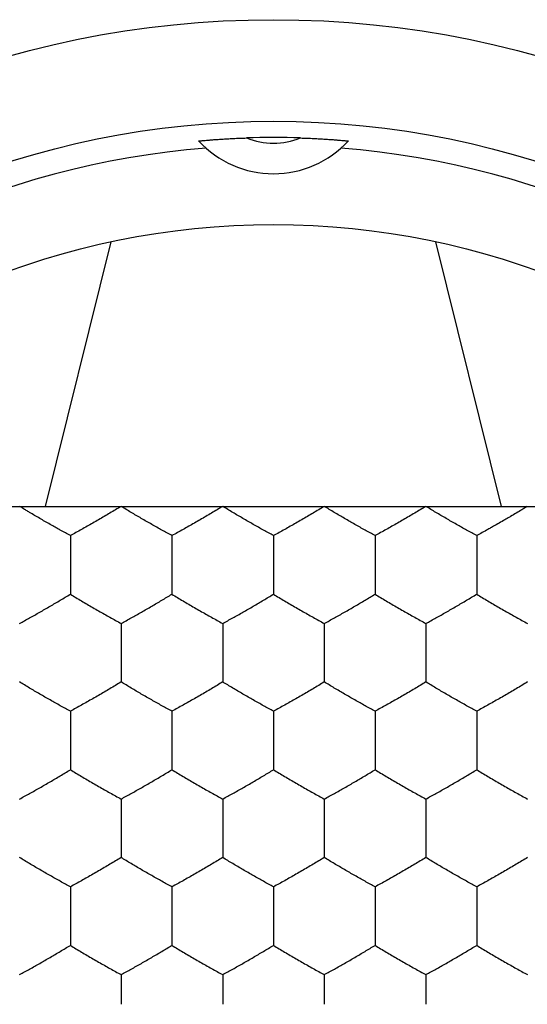
# Model space of a CAD drawing. Extents: x -13.7 to 8.6, y -24.3 to 24.7.
# Drawn here: x -3.8 to -1.3, y 0.2 to 5.1 of the extents above; entities that cross this region are included whole.
import ezdxf

# ---------------------------------------------------------------- set-up
doc = ezdxf.new("R2010")
doc.units = 0
doc.header["$LTSCALE"] = 16.335
doc.layers.get('0').update_dxf_attribs({"linetype": 'CONTINUOUS'})

msp = doc.modelspace()

# ---------------------------------------------------------------- linework, layer by layer
at = {"color": 9, "linetype": 'CONTINUOUS'}
for p, q in [((-3.6708, 2.6548), (-3.3481, 3.9585)), ((-1.4264, 2.6548), (-1.7491, 3.9585))]:
    msp.add_line(p, q, dxfattribs=at)
at = {"color": 7, "linetype": 'CONTINUOUS'}
for p, q in [((-5.4884, 2.6512), (-3.6708, 2.6548)), ((-1.4264, 2.6548), (0.3912, 2.6512))]:
    msp.add_line(p, q, dxfattribs=at)
at = {"color": 9, "linetype": 'CONTINUOUS'}
msp.add_circle((-2.5486, 0.2436), 4.8087, dxfattribs=at)
at = {"color": 7, "linetype": 'CONTINUOUS'}
for radius in [4.3088, 3.8]:
    msp.add_circle((-2.5486, 0.2436), radius, dxfattribs=at)
for centre, radius, start, end in [((-2.5486, 0.2436), 4.2284, 88.1947, 91.8053), ((-2.5486, 0.2436), 4.1891, 94.5423, 175.4577), ((-2.5486, 4.7936), 0.5, 222.6698, 317.3302), ((-2.5486, 0.2436), 4.1891, 4.5423, 85.4577)]:
    msp.add_arc(centre, radius, start, end, dxfattribs=at)
at = {"color": 9, "linetype": 'CONTINUOUS'}
msp.add_arc((-2.5486, 4.7936), 0.35, 247.6292, 292.3708, dxfattribs=at)
at = {"color": 7, "linetype": 'CONTINUOUS'}
for points, knots in [([(-2.9162, 4.4547), (-2.9172, 4.4557), (-2.9105, 4.455), (-2.9069, 4.4562), (-2.8987, 4.4567), (-2.8894, 4.4577), (-2.8773, 4.4587), (-2.863, 4.4599), (-2.8459, 4.4613), (-2.8257, 4.4628), (-2.8022, 4.4643), (-2.7755, 4.4659), (-2.746, 4.4674), (-2.7145, 4.4688), (-2.6929, 4.4696), (-2.6818, 4.4699)], [0, 0, 0, 0, 0.017274, 0.039458, 0.070965, 0.111988, 0.162848, 0.224118, 0.296412, 0.381745, 0.481984, 0.597173, 0.723903, 0.858223, 1, 1, 1, 1]), ([(-2.9162, 4.4547), (-2.9165, 4.4549), (-2.9138, 4.4549), (-2.9121, 4.4555), (-2.9061, 4.4559), (-2.899, 4.4568), (-2.8893, 4.4577), (-2.8774, 4.4587), (-2.863, 4.4599), (-2.8459, 4.4613), (-2.8257, 4.4628), (-2.8022, 4.4643), (-2.7755, 4.4659), (-2.746, 4.4674), (-2.7145, 4.4688), (-2.6929, 4.4696), (-2.6818, 4.4699)], [0, 0, 0, 0, 0.004117, 0.017289, 0.039473, 0.07098, 0.112002, 0.162861, 0.22413, 0.296423, 0.381755, 0.481992, 0.597179, 0.723907, 0.858225, 1, 1, 1, 1]), ([(-2.4154, 4.4699), (-2.4043, 4.4696), (-2.3827, 4.4688), (-2.3512, 4.4674), (-2.3217, 4.4659), (-2.295, 4.4643), (-2.2715, 4.4628), (-2.2513, 4.4613), (-2.2342, 4.4599), (-2.2198, 4.4587), (-2.2079, 4.4577), (-2.1982, 4.4568), (-2.1911, 4.4559), (-2.1852, 4.4555), (-2.1834, 4.4549), (-2.1807, 4.4549), (-2.181, 4.4547)], [0, 0, 0, 0, 0.141775, 0.276093, 0.402821, 0.518008, 0.618245, 0.703577, 0.77587, 0.837139, 0.887998, 0.92902, 0.960527, 0.982711, 0.995883, 1, 1, 1, 1]), ([(-2.4154, 4.4699), (-2.4043, 4.4696), (-2.3827, 4.4688), (-2.3512, 4.4674), (-2.3217, 4.4659), (-2.295, 4.4643), (-2.2715, 4.4628), (-2.2513, 4.4613), (-2.2342, 4.4599), (-2.2199, 4.4587), (-2.2078, 4.4577), (-2.1985, 4.4567), (-2.1903, 4.4562), (-2.1867, 4.455), (-2.1801, 4.4557), (-2.181, 4.4547)], [0, 0, 0, 0, 0.141777, 0.276097, 0.402827, 0.518016, 0.618255, 0.703588, 0.775882, 0.837152, 0.888012, 0.929035, 0.960542, 0.982726, 1, 1, 1, 1]), ([(-3.6708, 2.6548), (-3.5773, 2.6549), (-3.3903, 2.6551), (-3.1097, 2.6553), (-2.8292, 2.6554), (-2.5487, 2.6555), (-2.2682, 2.6554), (-1.9877, 2.6553), (-1.7071, 2.6551), (-1.52, 2.6549), (-1.4264, 2.6548)], [0, 0, 0, 0, 0.125017, 0.24995, 0.375009, 0.499992, 0.62493, 0.749914, 0.874828, 1, 1, 1, 1]), ([(-3.2986, 2.6555), (-3.3077, 2.6499), (-3.3261, 2.6388), (-3.3537, 2.6222), (-3.3815, 2.6058), (-3.4096, 2.5894), (-3.4378, 2.5732), (-3.4658, 2.5572), (-3.4935, 2.5416), (-3.5211, 2.5263), (-3.5395, 2.5163), (-3.5486, 2.5114)], [0, 0, 0, 0, 0.111378, 0.223053, 0.334555, 0.447425, 0.560801, 0.672499, 0.782506, 0.891872, 1, 1, 1, 1]), ([(-3.0486, 2.5114), (-3.0568, 2.5158), (-3.0733, 2.5248), (-3.098, 2.5385), (-3.123, 2.5524), (-3.1482, 2.5667), (-3.1736, 2.5813), (-3.1991, 2.5961), (-3.2242, 2.6108), (-3.2492, 2.6256), (-3.274, 2.6405), (-3.2904, 2.6505), (-3.2986, 2.6555)], [0, 0, 0, 0, 0.097075, 0.195024, 0.293653, 0.39427, 0.496485, 0.598666, 0.699706, 0.799912, 0.899948, 1, 1, 1, 1]), ([(-2.7986, 2.6555), (-2.8077, 2.6499), (-2.8261, 2.6388), (-2.8537, 2.6222), (-2.8815, 2.6058), (-2.9096, 2.5894), (-2.9378, 2.5732), (-2.9658, 2.5572), (-2.9935, 2.5416), (-3.0211, 2.5263), (-3.0395, 2.5163), (-3.0486, 2.5114)], [0, 0, 0, 0, 0.111378, 0.223053, 0.334555, 0.447425, 0.560801, 0.672499, 0.782506, 0.891872, 1, 1, 1, 1]), ([(-2.5486, 2.5114), (-2.5568, 2.5158), (-2.5733, 2.5248), (-2.598, 2.5385), (-2.623, 2.5524), (-2.6482, 2.5667), (-2.6736, 2.5813), (-2.6991, 2.5961), (-2.7242, 2.6108), (-2.7492, 2.6256), (-2.774, 2.6405), (-2.7904, 2.6505), (-2.7986, 2.6555)], [0, 0, 0, 0, 0.097075, 0.195024, 0.293653, 0.39427, 0.496485, 0.598666, 0.699706, 0.799912, 0.899948, 1, 1, 1, 1]), ([(-2.2986, 2.6555), (-2.3077, 2.6499), (-2.3261, 2.6388), (-2.3537, 2.6222), (-2.3815, 2.6058), (-2.4096, 2.5894), (-2.4378, 2.5732), (-2.4658, 2.5572), (-2.4935, 2.5416), (-2.5211, 2.5263), (-2.5395, 2.5163), (-2.5486, 2.5114)], [0, 0, 0, 0, 0.111378, 0.223053, 0.334555, 0.447425, 0.560801, 0.672499, 0.782506, 0.891872, 1, 1, 1, 1]), ([(-2.0486, 2.5114), (-2.0568, 2.5158), (-2.0733, 2.5248), (-2.098, 2.5385), (-2.123, 2.5524), (-2.1482, 2.5667), (-2.1736, 2.5813), (-2.1991, 2.5961), (-2.2242, 2.6108), (-2.2492, 2.6256), (-2.274, 2.6405), (-2.2904, 2.6505), (-2.2986, 2.6555)], [0, 0, 0, 0, 0.097075, 0.195024, 0.293653, 0.39427, 0.496485, 0.598666, 0.699706, 0.799912, 0.899948, 1, 1, 1, 1]), ([(-1.7986, 2.6555), (-1.8077, 2.6499), (-1.8261, 2.6388), (-1.8537, 2.6222), (-1.8815, 2.6058), (-1.9096, 2.5894), (-1.9378, 2.5732), (-1.9658, 2.5572), (-1.9935, 2.5416), (-2.0211, 2.5263), (-2.0395, 2.5163), (-2.0486, 2.5114)], [0, 0, 0, 0, 0.111378, 0.223053, 0.334555, 0.447425, 0.560801, 0.672499, 0.782506, 0.891872, 1, 1, 1, 1]), ([(-1.5486, 2.5114), (-1.5568, 2.5158), (-1.5733, 2.5248), (-1.598, 2.5385), (-1.623, 2.5524), (-1.6482, 2.5667), (-1.6736, 2.5813), (-1.6991, 2.5961), (-1.7242, 2.6108), (-1.7492, 2.6256), (-1.774, 2.6405), (-1.7904, 2.6505), (-1.7986, 2.6555)], [0, 0, 0, 0, 0.097075, 0.195024, 0.293653, 0.39427, 0.496485, 0.598666, 0.699706, 0.799912, 0.899948, 1, 1, 1, 1]), ([(-1.3537, 2.6223), (-1.3629, 2.6168), (-1.3762, 2.6089), (-1.3896, 2.6011), (-1.3937, 2.5987)], [0, 0, 0, 0, 0.694224, 1, 1, 1, 1]), ([(-1.3169, 2.6444), (-1.32, 2.6425), (-1.3322, 2.6351), (-1.3445, 2.6278), (-1.3537, 2.6223)], [0, 0, 0, 0, 0.249583, 1, 1, 1, 1]), ([(-3.6145, 2.5477), (-3.6172, 2.5493), (-3.6284, 2.5556), (-3.6482, 2.5667), (-3.6736, 2.5813), (-3.6991, 2.5961), (-3.7159, 2.606), (-3.7243, 2.6109)], [0, 0, 0, 0, 0.075196, 0.304355, 0.537155, 0.769877, 1, 1, 1, 1]), ([(-1.3937, 2.5987), (-1.399, 2.5956), (-1.4137, 2.5871), (-1.4378, 2.5732), (-1.4566, 2.5625), (-1.4659, 2.5572)], [0, 0, 0, 0, 0.220746, 0.613277, 1, 1, 1, 1]), ([(-3.5486, 2.5114), (-3.5568, 2.5158), (-3.5733, 2.5248), (-3.5952, 2.5369), (-3.609, 2.5446), (-3.6145, 2.5477)], [0, 0, 0, 0, 0.372454, 0.748261, 1, 1, 1, 1]), ([(-1.4844, 2.5468), (-1.4875, 2.545), (-1.4997, 2.5382), (-1.5211, 2.5263), (-1.5395, 2.5163), (-1.5486, 2.5114)], [0, 0, 0, 0, 0.143883, 0.574379, 1, 1, 1, 1]), ([(-3.5486, 2.5114), (-3.5486, 2.5019), (-3.5486, 2.4829), (-3.5486, 2.454), (-3.5486, 2.4247), (-3.5486, 2.3951), (-3.5486, 2.3752), (-3.5486, 2.3651)], [0, 0, 0, 0, 0.193568, 0.391404, 0.592041, 0.79442, 1, 1, 1, 1]), ([(-3.0486, 2.5114), (-3.0486, 2.5019), (-3.0486, 2.4829), (-3.0486, 2.454), (-3.0486, 2.4247), (-3.0486, 2.3951), (-3.0486, 2.3752), (-3.0486, 2.3651)], [0, 0, 0, 0, 0.193568, 0.391404, 0.592041, 0.79442, 1, 1, 1, 1]), ([(-2.5486, 2.5114), (-2.5486, 2.5019), (-2.5486, 2.4829), (-2.5486, 2.454), (-2.5486, 2.4247), (-2.5486, 2.3951), (-2.5486, 2.3752), (-2.5486, 2.3651)], [0, 0, 0, 0, 0.193568, 0.391404, 0.592041, 0.79442, 1, 1, 1, 1]), ([(-2.0486, 2.5114), (-2.0486, 2.5019), (-2.0486, 2.4829), (-2.0486, 2.454), (-2.0486, 2.4247), (-2.0486, 2.3951), (-2.0486, 2.3752), (-2.0486, 2.3651)], [0, 0, 0, 0, 0.193568, 0.391404, 0.592041, 0.79442, 1, 1, 1, 1]), ([(-1.5486, 2.5114), (-1.5486, 2.5019), (-1.5486, 2.4829), (-1.5486, 2.454), (-1.5486, 2.4247), (-1.5486, 2.3951), (-1.5486, 2.3752), (-1.5486, 2.3651)], [0, 0, 0, 0, 0.193568, 0.391404, 0.592041, 0.79442, 1, 1, 1, 1]), ([(-3.5486, 2.3651), (-3.5486, 2.3552), (-3.5486, 2.3355), (-3.5486, 2.3063), (-3.5486, 2.2779), (-3.5486, 2.2502), (-3.5486, 2.232), (-3.5486, 2.2231)], [0, 0, 0, 0, 0.21031, 0.415515, 0.616494, 0.811712, 1, 1, 1, 1]), ([(-3.0486, 2.3651), (-3.0486, 2.3552), (-3.0486, 2.3355), (-3.0486, 2.3063), (-3.0486, 2.2779), (-3.0486, 2.2502), (-3.0486, 2.232), (-3.0486, 2.2231)], [0, 0, 0, 0, 0.21031, 0.415515, 0.616494, 0.811712, 1, 1, 1, 1]), ([(-2.5486, 2.3651), (-2.5486, 2.3552), (-2.5486, 2.3355), (-2.5486, 2.3063), (-2.5486, 2.2779), (-2.5486, 2.2502), (-2.5486, 2.232), (-2.5486, 2.2231)], [0, 0, 0, 0, 0.21031, 0.415515, 0.616494, 0.811712, 1, 1, 1, 1]), ([(-2.0486, 2.3651), (-2.0486, 2.3552), (-2.0486, 2.3355), (-2.0486, 2.3063), (-2.0486, 2.2779), (-2.0486, 2.2502), (-2.0486, 2.232), (-2.0486, 2.2231)], [0, 0, 0, 0, 0.21031, 0.415515, 0.616494, 0.811712, 1, 1, 1, 1]), ([(-1.5486, 2.3651), (-1.5486, 2.3552), (-1.5486, 2.3355), (-1.5486, 2.3063), (-1.5486, 2.2779), (-1.5486, 2.2502), (-1.5486, 2.232), (-1.5486, 2.2231)], [0, 0, 0, 0, 0.21031, 0.415515, 0.616494, 0.811712, 1, 1, 1, 1]), ([(-3.7986, 2.079), (-3.7903, 2.0834), (-3.7738, 2.0925), (-3.749, 2.1062), (-3.724, 2.1202), (-3.6988, 2.1345), (-3.6735, 2.149), (-3.6481, 2.1637), (-3.623, 2.1784), (-3.5981, 2.1932), (-3.5733, 2.2081), (-3.5568, 2.2181), (-3.5486, 2.2231)], [0, 0, 0, 0, 0.097613, 0.195995, 0.294978, 0.395151, 0.496762, 0.598598, 0.699446, 0.799661, 0.900034, 1, 1, 1, 1]), ([(-3.5486, 2.2231), (-3.5395, 2.2175), (-3.5213, 2.2064), (-3.4937, 2.19), (-3.4659, 2.1735), (-3.4378, 2.1571), (-3.4095, 2.1408), (-3.3814, 2.1248), (-3.3536, 2.1092), (-3.3261, 2.0939), (-3.3078, 2.0839), (-3.2986, 2.079)], [0, 0, 0, 0, 0.110893, 0.221969, 0.333327, 0.446581, 0.560524, 0.672786, 0.782816, 0.891935, 1, 1, 1, 1]), ([(-3.2986, 2.079), (-3.2903, 2.0834), (-3.2738, 2.0925), (-3.249, 2.1062), (-3.224, 2.1202), (-3.1988, 2.1345), (-3.1735, 2.149), (-3.1481, 2.1637), (-3.123, 2.1784), (-3.0981, 2.1932), (-3.0733, 2.2081), (-3.0568, 2.2181), (-3.0486, 2.2231)], [0, 0, 0, 0, 0.097613, 0.195995, 0.294978, 0.395151, 0.496762, 0.598598, 0.699446, 0.799661, 0.900034, 1, 1, 1, 1]), ([(-3.0486, 2.2231), (-3.0395, 2.2175), (-3.0213, 2.2064), (-2.9937, 2.19), (-2.9659, 2.1735), (-2.9378, 2.1571), (-2.9095, 2.1408), (-2.8814, 2.1248), (-2.8536, 2.1092), (-2.8261, 2.0939), (-2.8078, 2.0839), (-2.7986, 2.079)], [0, 0, 0, 0, 0.110893, 0.221969, 0.333327, 0.446581, 0.560524, 0.672786, 0.782816, 0.891935, 1, 1, 1, 1]), ([(-2.7986, 2.079), (-2.7903, 2.0834), (-2.7738, 2.0925), (-2.749, 2.1062), (-2.724, 2.1202), (-2.6988, 2.1345), (-2.6735, 2.149), (-2.6481, 2.1637), (-2.623, 2.1784), (-2.5981, 2.1932), (-2.5733, 2.2081), (-2.5568, 2.2181), (-2.5486, 2.2231)], [0, 0, 0, 0, 0.097613, 0.195995, 0.294978, 0.395151, 0.496762, 0.598598, 0.699446, 0.799661, 0.900034, 1, 1, 1, 1]), ([(-2.5486, 2.2231), (-2.5395, 2.2175), (-2.5213, 2.2064), (-2.4937, 2.19), (-2.4659, 2.1735), (-2.4378, 2.1571), (-2.4095, 2.1408), (-2.3814, 2.1248), (-2.3536, 2.1092), (-2.3261, 2.0939), (-2.3078, 2.0839), (-2.2986, 2.079)], [0, 0, 0, 0, 0.110893, 0.221969, 0.333327, 0.446581, 0.560524, 0.672786, 0.782816, 0.891935, 1, 1, 1, 1]), ([(-2.2986, 2.079), (-2.2903, 2.0834), (-2.2738, 2.0925), (-2.249, 2.1062), (-2.224, 2.1202), (-2.1988, 2.1345), (-2.1735, 2.149), (-2.1481, 2.1637), (-2.123, 2.1784), (-2.0981, 2.1932), (-2.0733, 2.2081), (-2.0568, 2.2181), (-2.0486, 2.2231)], [0, 0, 0, 0, 0.097613, 0.195995, 0.294978, 0.395151, 0.496762, 0.598598, 0.699446, 0.799661, 0.900034, 1, 1, 1, 1]), ([(-2.0486, 2.2231), (-2.0395, 2.2175), (-2.0213, 2.2064), (-1.9937, 2.19), (-1.9659, 2.1735), (-1.9378, 2.1571), (-1.9095, 2.1408), (-1.8814, 2.1248), (-1.8536, 2.1092), (-1.8261, 2.0939), (-1.8078, 2.0839), (-1.7986, 2.079)], [0, 0, 0, 0, 0.110893, 0.221969, 0.333327, 0.446581, 0.560524, 0.672786, 0.782816, 0.891935, 1, 1, 1, 1]), ([(-1.7986, 2.079), (-1.7903, 2.0834), (-1.7738, 2.0925), (-1.749, 2.1062), (-1.724, 2.1202), (-1.6988, 2.1345), (-1.6735, 2.149), (-1.6481, 2.1637), (-1.623, 2.1784), (-1.5981, 2.1932), (-1.5733, 2.2081), (-1.5568, 2.2181), (-1.5486, 2.2231)], [0, 0, 0, 0, 0.097613, 0.195995, 0.294978, 0.395151, 0.496762, 0.598598, 0.699446, 0.799661, 0.900034, 1, 1, 1, 1]), ([(-1.5486, 2.2231), (-1.5395, 2.2175), (-1.5213, 2.2064), (-1.4937, 2.19), (-1.4659, 2.1735), (-1.4378, 2.1571), (-1.4095, 2.1408), (-1.3814, 2.1248), (-1.3536, 2.1092), (-1.3261, 2.0939), (-1.3078, 2.0839), (-1.2986, 2.079)], [0, 0, 0, 0, 0.110893, 0.221969, 0.333327, 0.446581, 0.560524, 0.672786, 0.782816, 0.891935, 1, 1, 1, 1]), ([(-3.2986, 2.079), (-3.2986, 2.0695), (-3.2986, 2.0505), (-3.2986, 2.0216), (-3.2986, 1.9923), (-3.2986, 1.9626), (-3.2986, 1.9428), (-3.2986, 1.9327)], [0, 0, 0, 0, 0.193606, 0.391309, 0.592615, 0.79439, 1, 1, 1, 1]), ([(-2.7986, 2.079), (-2.7986, 2.0695), (-2.7986, 2.0505), (-2.7986, 2.0216), (-2.7986, 1.9923), (-2.7986, 1.9626), (-2.7986, 1.9428), (-2.7986, 1.9327)], [0, 0, 0, 0, 0.193606, 0.391309, 0.592615, 0.79439, 1, 1, 1, 1]), ([(-2.2986, 2.079), (-2.2986, 2.0695), (-2.2986, 2.0505), (-2.2986, 2.0216), (-2.2986, 1.9923), (-2.2986, 1.9626), (-2.2986, 1.9428), (-2.2986, 1.9327)], [0, 0, 0, 0, 0.193606, 0.391309, 0.592615, 0.79439, 1, 1, 1, 1]), ([(-1.7986, 2.079), (-1.7986, 2.0695), (-1.7986, 2.0505), (-1.7986, 2.0216), (-1.7986, 1.9923), (-1.7986, 1.9626), (-1.7986, 1.9428), (-1.7986, 1.9327)], [0, 0, 0, 0, 0.193606, 0.391309, 0.592615, 0.79439, 1, 1, 1, 1]), ([(-3.2986, 1.9327), (-3.2986, 1.9228), (-3.2986, 1.9031), (-3.2986, 1.8739), (-3.2986, 1.8454), (-3.2986, 1.8178), (-3.2986, 1.7996), (-3.2986, 1.7907)], [0, 0, 0, 0, 0.21027, 0.415202, 0.616566, 0.812194, 1, 1, 1, 1]), ([(-2.7986, 1.9327), (-2.7986, 1.9228), (-2.7986, 1.9031), (-2.7986, 1.8739), (-2.7986, 1.8454), (-2.7986, 1.8178), (-2.7986, 1.7996), (-2.7986, 1.7907)], [0, 0, 0, 0, 0.21027, 0.415202, 0.616566, 0.812194, 1, 1, 1, 1]), ([(-2.2986, 1.9327), (-2.2986, 1.9228), (-2.2986, 1.9031), (-2.2986, 1.8739), (-2.2986, 1.8454), (-2.2986, 1.8178), (-2.2986, 1.7996), (-2.2986, 1.7907)], [0, 0, 0, 0, 0.21027, 0.415202, 0.616566, 0.812194, 1, 1, 1, 1]), ([(-1.7986, 1.9327), (-1.7986, 1.9228), (-1.7986, 1.9031), (-1.7986, 1.8739), (-1.7986, 1.8454), (-1.7986, 1.8178), (-1.7986, 1.7996), (-1.7986, 1.7907)], [0, 0, 0, 0, 0.21027, 0.415202, 0.616566, 0.812194, 1, 1, 1, 1]), ([(-3.5486, 1.6466), (-3.5568, 1.651), (-3.5733, 1.66), (-3.598, 1.6737), (-3.623, 1.6876), (-3.6482, 1.7019), (-3.6736, 1.7165), (-3.6991, 1.7313), (-3.7242, 1.746), (-3.7492, 1.7608), (-3.774, 1.7757), (-3.7904, 1.7857), (-3.7986, 1.7907)], [0, 0, 0, 0, 0.097075, 0.195024, 0.293653, 0.39427, 0.496485, 0.598666, 0.699706, 0.799912, 0.899948, 1, 1, 1, 1]), ([(-3.2986, 1.7907), (-3.3077, 1.7851), (-3.3261, 1.774), (-3.3537, 1.7574), (-3.3815, 1.741), (-3.4096, 1.7246), (-3.4378, 1.7084), (-3.4658, 1.6924), (-3.4935, 1.6768), (-3.5211, 1.6615), (-3.5395, 1.6515), (-3.5486, 1.6466)], [0, 0, 0, 0, 0.111378, 0.223053, 0.334555, 0.447425, 0.560801, 0.672499, 0.782506, 0.891872, 1, 1, 1, 1]), ([(-3.0486, 1.6466), (-3.0568, 1.651), (-3.0733, 1.66), (-3.098, 1.6737), (-3.123, 1.6876), (-3.1482, 1.7019), (-3.1736, 1.7165), (-3.1991, 1.7313), (-3.2242, 1.746), (-3.2492, 1.7608), (-3.274, 1.7757), (-3.2904, 1.7857), (-3.2986, 1.7907)], [0, 0, 0, 0, 0.097075, 0.195024, 0.293653, 0.39427, 0.496485, 0.598666, 0.699706, 0.799912, 0.899948, 1, 1, 1, 1]), ([(-2.7986, 1.7907), (-2.8077, 1.7851), (-2.8261, 1.774), (-2.8537, 1.7574), (-2.8815, 1.741), (-2.9096, 1.7246), (-2.9378, 1.7084), (-2.9658, 1.6924), (-2.9935, 1.6768), (-3.0211, 1.6615), (-3.0395, 1.6515), (-3.0486, 1.6466)], [0, 0, 0, 0, 0.111378, 0.223053, 0.334555, 0.447425, 0.560801, 0.672499, 0.782506, 0.891872, 1, 1, 1, 1]), ([(-2.5486, 1.6466), (-2.5568, 1.651), (-2.5733, 1.66), (-2.598, 1.6737), (-2.623, 1.6876), (-2.6482, 1.7019), (-2.6736, 1.7165), (-2.6991, 1.7313), (-2.7242, 1.746), (-2.7492, 1.7608), (-2.774, 1.7757), (-2.7904, 1.7857), (-2.7986, 1.7907)], [0, 0, 0, 0, 0.097075, 0.195024, 0.293653, 0.39427, 0.496485, 0.598666, 0.699706, 0.799912, 0.899948, 1, 1, 1, 1]), ([(-2.2986, 1.7907), (-2.3077, 1.7851), (-2.3261, 1.774), (-2.3537, 1.7574), (-2.3815, 1.741), (-2.4096, 1.7246), (-2.4378, 1.7084), (-2.4658, 1.6924), (-2.4935, 1.6768), (-2.5211, 1.6615), (-2.5395, 1.6515), (-2.5486, 1.6466)], [0, 0, 0, 0, 0.111378, 0.223053, 0.334555, 0.447425, 0.560801, 0.672499, 0.782506, 0.891872, 1, 1, 1, 1]), ([(-2.0486, 1.6466), (-2.0568, 1.651), (-2.0733, 1.66), (-2.098, 1.6737), (-2.123, 1.6876), (-2.1482, 1.7019), (-2.1736, 1.7165), (-2.1991, 1.7313), (-2.2242, 1.746), (-2.2492, 1.7608), (-2.274, 1.7757), (-2.2904, 1.7857), (-2.2986, 1.7907)], [0, 0, 0, 0, 0.097075, 0.195024, 0.293653, 0.39427, 0.496485, 0.598666, 0.699706, 0.799912, 0.899948, 1, 1, 1, 1]), ([(-1.7986, 1.7907), (-1.8077, 1.7851), (-1.8261, 1.774), (-1.8537, 1.7574), (-1.8815, 1.741), (-1.9096, 1.7246), (-1.9378, 1.7084), (-1.9658, 1.6924), (-1.9935, 1.6768), (-2.0211, 1.6615), (-2.0395, 1.6515), (-2.0486, 1.6466)], [0, 0, 0, 0, 0.111378, 0.223053, 0.334555, 0.447425, 0.560801, 0.672499, 0.782506, 0.891872, 1, 1, 1, 1]), ([(-1.5486, 1.6466), (-1.5568, 1.651), (-1.5733, 1.66), (-1.598, 1.6737), (-1.623, 1.6876), (-1.6482, 1.7019), (-1.6736, 1.7165), (-1.6991, 1.7313), (-1.7242, 1.746), (-1.7492, 1.7608), (-1.774, 1.7757), (-1.7904, 1.7857), (-1.7986, 1.7907)], [0, 0, 0, 0, 0.097075, 0.195024, 0.293653, 0.39427, 0.496485, 0.598666, 0.699706, 0.799912, 0.899948, 1, 1, 1, 1]), ([(-1.2986, 1.7907), (-1.3077, 1.7851), (-1.3261, 1.774), (-1.3537, 1.7574), (-1.3815, 1.741), (-1.4096, 1.7246), (-1.4378, 1.7084), (-1.4658, 1.6924), (-1.4935, 1.6768), (-1.5211, 1.6615), (-1.5395, 1.6515), (-1.5486, 1.6466)], [0, 0, 0, 0, 0.111378, 0.223053, 0.334555, 0.447425, 0.560801, 0.672499, 0.782506, 0.891872, 1, 1, 1, 1]), ([(-3.5486, 1.6466), (-3.5486, 1.6371), (-3.5486, 1.618), (-3.5486, 1.5892), (-3.5486, 1.5599), (-3.5486, 1.5302), (-3.5486, 1.5104), (-3.5486, 1.5003)], [0, 0, 0, 0, 0.193568, 0.391404, 0.592041, 0.79442, 1, 1, 1, 1]), ([(-3.0486, 1.6466), (-3.0486, 1.6371), (-3.0486, 1.618), (-3.0486, 1.5892), (-3.0486, 1.5599), (-3.0486, 1.5302), (-3.0486, 1.5104), (-3.0486, 1.5003)], [0, 0, 0, 0, 0.193568, 0.391404, 0.592041, 0.79442, 1, 1, 1, 1]), ([(-2.5486, 1.6466), (-2.5486, 1.6371), (-2.5486, 1.618), (-2.5486, 1.5892), (-2.5486, 1.5599), (-2.5486, 1.5302), (-2.5486, 1.5104), (-2.5486, 1.5003)], [0, 0, 0, 0, 0.193568, 0.391404, 0.592041, 0.79442, 1, 1, 1, 1]), ([(-2.0486, 1.6466), (-2.0486, 1.6371), (-2.0486, 1.618), (-2.0486, 1.5892), (-2.0486, 1.5599), (-2.0486, 1.5302), (-2.0486, 1.5104), (-2.0486, 1.5003)], [0, 0, 0, 0, 0.193568, 0.391404, 0.592041, 0.79442, 1, 1, 1, 1]), ([(-1.5486, 1.6466), (-1.5486, 1.6371), (-1.5486, 1.618), (-1.5486, 1.5892), (-1.5486, 1.5599), (-1.5486, 1.5302), (-1.5486, 1.5104), (-1.5486, 1.5003)], [0, 0, 0, 0, 0.193568, 0.391404, 0.592041, 0.79442, 1, 1, 1, 1]), ([(-3.5486, 1.5003), (-3.5486, 1.4904), (-3.5486, 1.4707), (-3.5486, 1.4415), (-3.5486, 1.413), (-3.5486, 1.3854), (-3.5486, 1.3672), (-3.5486, 1.3583)], [0, 0, 0, 0, 0.21031, 0.415515, 0.616494, 0.811712, 1, 1, 1, 1]), ([(-3.0486, 1.5003), (-3.0486, 1.4904), (-3.0486, 1.4707), (-3.0486, 1.4415), (-3.0486, 1.413), (-3.0486, 1.3854), (-3.0486, 1.3672), (-3.0486, 1.3583)], [0, 0, 0, 0, 0.21031, 0.415515, 0.616494, 0.811712, 1, 1, 1, 1]), ([(-2.5486, 1.5003), (-2.5486, 1.4904), (-2.5486, 1.4707), (-2.5486, 1.4415), (-2.5486, 1.413), (-2.5486, 1.3854), (-2.5486, 1.3672), (-2.5486, 1.3583)], [0, 0, 0, 0, 0.21031, 0.415515, 0.616494, 0.811712, 1, 1, 1, 1]), ([(-2.0486, 1.5003), (-2.0486, 1.4904), (-2.0486, 1.4707), (-2.0486, 1.4415), (-2.0486, 1.413), (-2.0486, 1.3854), (-2.0486, 1.3672), (-2.0486, 1.3583)], [0, 0, 0, 0, 0.21031, 0.415515, 0.616494, 0.811712, 1, 1, 1, 1]), ([(-1.5486, 1.5003), (-1.5486, 1.4904), (-1.5486, 1.4707), (-1.5486, 1.4415), (-1.5486, 1.413), (-1.5486, 1.3854), (-1.5486, 1.3672), (-1.5486, 1.3583)], [0, 0, 0, 0, 0.21031, 0.415515, 0.616494, 0.811712, 1, 1, 1, 1]), ([(-3.7986, 1.2142), (-3.7903, 1.2186), (-3.7738, 1.2276), (-3.749, 1.2414), (-3.724, 1.2554), (-3.6988, 1.2696), (-3.6735, 1.2842), (-3.6481, 1.2989), (-3.623, 1.3136), (-3.5981, 1.3284), (-3.5733, 1.3433), (-3.5568, 1.3533), (-3.5486, 1.3583)], [0, 0, 0, 0, 0.097613, 0.195995, 0.294978, 0.395151, 0.496762, 0.598598, 0.699446, 0.799661, 0.900034, 1, 1, 1, 1]), ([(-3.5486, 1.3583), (-3.5395, 1.3527), (-3.5213, 1.3416), (-3.4937, 1.3252), (-3.4659, 1.3087), (-3.4378, 1.2923), (-3.4095, 1.276), (-3.3814, 1.26), (-3.3536, 1.2444), (-3.3261, 1.2291), (-3.3078, 1.2191), (-3.2986, 1.2142)], [0, 0, 0, 0, 0.110893, 0.221969, 0.333327, 0.446581, 0.560524, 0.672786, 0.782816, 0.891935, 1, 1, 1, 1]), ([(-3.2986, 1.2142), (-3.2903, 1.2186), (-3.2738, 1.2276), (-3.249, 1.2414), (-3.224, 1.2554), (-3.1988, 1.2696), (-3.1735, 1.2842), (-3.1481, 1.2989), (-3.123, 1.3136), (-3.0981, 1.3284), (-3.0733, 1.3433), (-3.0568, 1.3533), (-3.0486, 1.3583)], [0, 0, 0, 0, 0.097613, 0.195995, 0.294978, 0.395151, 0.496762, 0.598598, 0.699446, 0.799661, 0.900034, 1, 1, 1, 1]), ([(-3.0486, 1.3583), (-3.0395, 1.3527), (-3.0213, 1.3416), (-2.9937, 1.3252), (-2.9659, 1.3087), (-2.9378, 1.2923), (-2.9095, 1.276), (-2.8814, 1.26), (-2.8536, 1.2444), (-2.8261, 1.2291), (-2.8078, 1.2191), (-2.7986, 1.2142)], [0, 0, 0, 0, 0.110893, 0.221969, 0.333327, 0.446581, 0.560524, 0.672786, 0.782816, 0.891935, 1, 1, 1, 1]), ([(-2.7986, 1.2142), (-2.7903, 1.2186), (-2.7738, 1.2276), (-2.749, 1.2414), (-2.724, 1.2554), (-2.6988, 1.2696), (-2.6735, 1.2842), (-2.6481, 1.2989), (-2.623, 1.3136), (-2.5981, 1.3284), (-2.5733, 1.3433), (-2.5568, 1.3533), (-2.5486, 1.3583)], [0, 0, 0, 0, 0.097613, 0.195995, 0.294978, 0.395151, 0.496762, 0.598598, 0.699446, 0.799661, 0.900034, 1, 1, 1, 1]), ([(-2.5486, 1.3583), (-2.5395, 1.3527), (-2.5213, 1.3416), (-2.4937, 1.3252), (-2.4659, 1.3087), (-2.4378, 1.2923), (-2.4095, 1.276), (-2.3814, 1.26), (-2.3536, 1.2444), (-2.3261, 1.2291), (-2.3078, 1.2191), (-2.2986, 1.2142)], [0, 0, 0, 0, 0.110893, 0.221969, 0.333327, 0.446581, 0.560524, 0.672786, 0.782816, 0.891935, 1, 1, 1, 1]), ([(-2.2986, 1.2142), (-2.2903, 1.2186), (-2.2738, 1.2276), (-2.249, 1.2414), (-2.224, 1.2554), (-2.1988, 1.2696), (-2.1735, 1.2842), (-2.1481, 1.2989), (-2.123, 1.3136), (-2.0981, 1.3284), (-2.0733, 1.3433), (-2.0568, 1.3533), (-2.0486, 1.3583)], [0, 0, 0, 0, 0.097613, 0.195995, 0.294978, 0.395151, 0.496762, 0.598598, 0.699446, 0.799661, 0.900034, 1, 1, 1, 1]), ([(-2.0486, 1.3583), (-2.0395, 1.3527), (-2.0213, 1.3416), (-1.9937, 1.3252), (-1.9659, 1.3087), (-1.9378, 1.2923), (-1.9095, 1.276), (-1.8814, 1.26), (-1.8536, 1.2444), (-1.8261, 1.2291), (-1.8078, 1.2191), (-1.7986, 1.2142)], [0, 0, 0, 0, 0.110893, 0.221969, 0.333327, 0.446581, 0.560524, 0.672786, 0.782816, 0.891935, 1, 1, 1, 1]), ([(-1.7986, 1.2142), (-1.7903, 1.2186), (-1.7738, 1.2276), (-1.749, 1.2414), (-1.724, 1.2554), (-1.6988, 1.2696), (-1.6735, 1.2842), (-1.6481, 1.2989), (-1.623, 1.3136), (-1.5981, 1.3284), (-1.5733, 1.3433), (-1.5568, 1.3533), (-1.5486, 1.3583)], [0, 0, 0, 0, 0.097613, 0.195995, 0.294978, 0.395151, 0.496762, 0.598598, 0.699446, 0.799661, 0.900034, 1, 1, 1, 1]), ([(-1.5486, 1.3583), (-1.5395, 1.3527), (-1.5213, 1.3416), (-1.4937, 1.3252), (-1.4659, 1.3087), (-1.4378, 1.2923), (-1.4095, 1.276), (-1.3814, 1.26), (-1.3536, 1.2444), (-1.3261, 1.2291), (-1.3078, 1.2191), (-1.2986, 1.2142)], [0, 0, 0, 0, 0.110893, 0.221969, 0.333327, 0.446581, 0.560524, 0.672786, 0.782816, 0.891935, 1, 1, 1, 1]), ([(-3.2986, 1.2142), (-3.2986, 1.2047), (-3.2986, 1.1856), (-3.2986, 1.1568), (-3.2986, 1.1275), (-3.2986, 1.0978), (-3.2986, 1.0779), (-3.2986, 1.0679)], [0, 0, 0, 0, 0.193606, 0.391309, 0.592615, 0.79439, 1, 1, 1, 1]), ([(-2.7986, 1.2142), (-2.7986, 1.2047), (-2.7986, 1.1856), (-2.7986, 1.1568), (-2.7986, 1.1275), (-2.7986, 1.0978), (-2.7986, 1.0779), (-2.7986, 1.0679)], [0, 0, 0, 0, 0.193606, 0.391309, 0.592615, 0.79439, 1, 1, 1, 1]), ([(-2.2986, 1.2142), (-2.2986, 1.2047), (-2.2986, 1.1856), (-2.2986, 1.1568), (-2.2986, 1.1275), (-2.2986, 1.0978), (-2.2986, 1.0779), (-2.2986, 1.0679)], [0, 0, 0, 0, 0.193606, 0.391309, 0.592615, 0.79439, 1, 1, 1, 1]), ([(-1.7986, 1.2142), (-1.7986, 1.2047), (-1.7986, 1.1856), (-1.7986, 1.1568), (-1.7986, 1.1275), (-1.7986, 1.0978), (-1.7986, 1.0779), (-1.7986, 1.0679)], [0, 0, 0, 0, 0.193606, 0.391309, 0.592615, 0.79439, 1, 1, 1, 1]), ([(-3.2986, 1.0679), (-3.2986, 1.058), (-3.2986, 1.0383), (-3.2986, 1.0091), (-3.2986, 0.9806), (-3.2986, 0.9529), (-3.2986, 0.9348), (-3.2986, 0.9259)], [0, 0, 0, 0, 0.21027, 0.415202, 0.616566, 0.812194, 1, 1, 1, 1]), ([(-2.7986, 1.0679), (-2.7986, 1.058), (-2.7986, 1.0383), (-2.7986, 1.0091), (-2.7986, 0.9806), (-2.7986, 0.9529), (-2.7986, 0.9348), (-2.7986, 0.9259)], [0, 0, 0, 0, 0.21027, 0.415202, 0.616566, 0.812194, 1, 1, 1, 1]), ([(-2.2986, 1.0679), (-2.2986, 1.058), (-2.2986, 1.0383), (-2.2986, 1.0091), (-2.2986, 0.9806), (-2.2986, 0.9529), (-2.2986, 0.9348), (-2.2986, 0.9259)], [0, 0, 0, 0, 0.21027, 0.415202, 0.616566, 0.812194, 1, 1, 1, 1]), ([(-1.7986, 1.0679), (-1.7986, 1.058), (-1.7986, 1.0383), (-1.7986, 1.0091), (-1.7986, 0.9806), (-1.7986, 0.9529), (-1.7986, 0.9348), (-1.7986, 0.9259)], [0, 0, 0, 0, 0.21027, 0.415202, 0.616566, 0.812194, 1, 1, 1, 1]), ([(-3.5486, 0.7818), (-3.5568, 0.7862), (-3.5733, 0.7952), (-3.598, 0.8088), (-3.623, 0.8228), (-3.6482, 0.8371), (-3.6736, 0.8517), (-3.6991, 0.8665), (-3.7242, 0.8812), (-3.7492, 0.896), (-3.774, 0.9109), (-3.7904, 0.9209), (-3.7986, 0.9259)], [0, 0, 0, 0, 0.097075, 0.195024, 0.293653, 0.39427, 0.496485, 0.598666, 0.699706, 0.799912, 0.899948, 1, 1, 1, 1]), ([(-3.2986, 0.9259), (-3.3077, 0.9203), (-3.3261, 0.9092), (-3.3537, 0.8926), (-3.3815, 0.8762), (-3.4096, 0.8598), (-3.4378, 0.8436), (-3.4658, 0.8276), (-3.4935, 0.812), (-3.5211, 0.7967), (-3.5395, 0.7867), (-3.5486, 0.7818)], [0, 0, 0, 0, 0.111378, 0.223053, 0.334555, 0.447425, 0.560801, 0.672499, 0.782506, 0.891872, 1, 1, 1, 1]), ([(-3.0486, 0.7818), (-3.0568, 0.7862), (-3.0733, 0.7952), (-3.098, 0.8088), (-3.123, 0.8228), (-3.1482, 0.8371), (-3.1736, 0.8517), (-3.1991, 0.8665), (-3.2242, 0.8812), (-3.2492, 0.896), (-3.274, 0.9109), (-3.2904, 0.9209), (-3.2986, 0.9259)], [0, 0, 0, 0, 0.097075, 0.195024, 0.293653, 0.39427, 0.496485, 0.598666, 0.699706, 0.799912, 0.899948, 1, 1, 1, 1]), ([(-2.7986, 0.9259), (-2.8077, 0.9203), (-2.8261, 0.9092), (-2.8537, 0.8926), (-2.8815, 0.8762), (-2.9096, 0.8598), (-2.9378, 0.8436), (-2.9658, 0.8276), (-2.9935, 0.812), (-3.0211, 0.7967), (-3.0395, 0.7867), (-3.0486, 0.7818)], [0, 0, 0, 0, 0.111378, 0.223053, 0.334555, 0.447425, 0.560801, 0.672499, 0.782506, 0.891872, 1, 1, 1, 1]), ([(-2.5486, 0.7818), (-2.5568, 0.7862), (-2.5733, 0.7952), (-2.598, 0.8088), (-2.623, 0.8228), (-2.6482, 0.8371), (-2.6736, 0.8517), (-2.6991, 0.8665), (-2.7242, 0.8812), (-2.7492, 0.896), (-2.774, 0.9109), (-2.7904, 0.9209), (-2.7986, 0.9259)], [0, 0, 0, 0, 0.097075, 0.195024, 0.293653, 0.39427, 0.496485, 0.598666, 0.699706, 0.799912, 0.899948, 1, 1, 1, 1]), ([(-2.2986, 0.9259), (-2.3077, 0.9203), (-2.3261, 0.9092), (-2.3537, 0.8926), (-2.3815, 0.8762), (-2.4096, 0.8598), (-2.4378, 0.8436), (-2.4658, 0.8276), (-2.4935, 0.812), (-2.5211, 0.7967), (-2.5395, 0.7867), (-2.5486, 0.7818)], [0, 0, 0, 0, 0.111378, 0.223053, 0.334555, 0.447425, 0.560801, 0.672499, 0.782506, 0.891872, 1, 1, 1, 1]), ([(-2.0486, 0.7818), (-2.0568, 0.7862), (-2.0733, 0.7952), (-2.098, 0.8088), (-2.123, 0.8228), (-2.1482, 0.8371), (-2.1736, 0.8517), (-2.1991, 0.8665), (-2.2242, 0.8812), (-2.2492, 0.896), (-2.274, 0.9109), (-2.2904, 0.9209), (-2.2986, 0.9259)], [0, 0, 0, 0, 0.097075, 0.195024, 0.293653, 0.39427, 0.496485, 0.598666, 0.699706, 0.799912, 0.899948, 1, 1, 1, 1]), ([(-1.7986, 0.9259), (-1.8077, 0.9203), (-1.8261, 0.9092), (-1.8537, 0.8926), (-1.8815, 0.8762), (-1.9096, 0.8598), (-1.9378, 0.8436), (-1.9658, 0.8276), (-1.9935, 0.812), (-2.0211, 0.7967), (-2.0395, 0.7867), (-2.0486, 0.7818)], [0, 0, 0, 0, 0.111378, 0.223053, 0.334555, 0.447425, 0.560801, 0.672499, 0.782506, 0.891872, 1, 1, 1, 1]), ([(-1.5486, 0.7818), (-1.5568, 0.7862), (-1.5733, 0.7952), (-1.598, 0.8088), (-1.623, 0.8228), (-1.6482, 0.8371), (-1.6736, 0.8517), (-1.6991, 0.8665), (-1.7242, 0.8812), (-1.7492, 0.896), (-1.774, 0.9109), (-1.7904, 0.9209), (-1.7986, 0.9259)], [0, 0, 0, 0, 0.097075, 0.195024, 0.293653, 0.39427, 0.496485, 0.598666, 0.699706, 0.799912, 0.899948, 1, 1, 1, 1]), ([(-1.2986, 0.9259), (-1.3077, 0.9203), (-1.3261, 0.9092), (-1.3537, 0.8926), (-1.3815, 0.8762), (-1.4096, 0.8598), (-1.4378, 0.8436), (-1.4658, 0.8276), (-1.4935, 0.812), (-1.5211, 0.7967), (-1.5395, 0.7867), (-1.5486, 0.7818)], [0, 0, 0, 0, 0.111378, 0.223053, 0.334555, 0.447425, 0.560801, 0.672499, 0.782506, 0.891872, 1, 1, 1, 1]), ([(-3.5486, 0.7818), (-3.5486, 0.7723), (-3.5486, 0.7532), (-3.5486, 0.7244), (-3.5486, 0.6951), (-3.5486, 0.6654), (-3.5486, 0.6455), (-3.5486, 0.6355)], [0, 0, 0, 0, 0.193568, 0.391404, 0.592041, 0.79442, 1, 1, 1, 1]), ([(-3.0486, 0.7818), (-3.0486, 0.7723), (-3.0486, 0.7532), (-3.0486, 0.7244), (-3.0486, 0.6951), (-3.0486, 0.6654), (-3.0486, 0.6455), (-3.0486, 0.6355)], [0, 0, 0, 0, 0.193568, 0.391404, 0.592041, 0.79442, 1, 1, 1, 1]), ([(-2.5486, 0.7818), (-2.5486, 0.7723), (-2.5486, 0.7532), (-2.5486, 0.7244), (-2.5486, 0.6951), (-2.5486, 0.6654), (-2.5486, 0.6455), (-2.5486, 0.6355)], [0, 0, 0, 0, 0.193568, 0.391404, 0.592041, 0.79442, 1, 1, 1, 1]), ([(-2.0486, 0.7818), (-2.0486, 0.7723), (-2.0486, 0.7532), (-2.0486, 0.7244), (-2.0486, 0.6951), (-2.0486, 0.6654), (-2.0486, 0.6455), (-2.0486, 0.6355)], [0, 0, 0, 0, 0.193568, 0.391404, 0.592041, 0.79442, 1, 1, 1, 1]), ([(-1.5486, 0.7818), (-1.5486, 0.7723), (-1.5486, 0.7532), (-1.5486, 0.7244), (-1.5486, 0.6951), (-1.5486, 0.6654), (-1.5486, 0.6455), (-1.5486, 0.6355)], [0, 0, 0, 0, 0.193568, 0.391404, 0.592041, 0.79442, 1, 1, 1, 1]), ([(-3.5486, 0.6355), (-3.5486, 0.6256), (-3.5486, 0.6059), (-3.5486, 0.5767), (-3.5486, 0.5482), (-3.5486, 0.5206), (-3.5486, 0.5024), (-3.5486, 0.4935)], [0, 0, 0, 0, 0.21031, 0.415515, 0.616494, 0.811712, 1, 1, 1, 1]), ([(-3.0486, 0.6355), (-3.0486, 0.6256), (-3.0486, 0.6059), (-3.0486, 0.5767), (-3.0486, 0.5482), (-3.0486, 0.5206), (-3.0486, 0.5024), (-3.0486, 0.4935)], [0, 0, 0, 0, 0.21031, 0.415515, 0.616494, 0.811712, 1, 1, 1, 1]), ([(-2.5486, 0.6355), (-2.5486, 0.6256), (-2.5486, 0.6059), (-2.5486, 0.5767), (-2.5486, 0.5482), (-2.5486, 0.5206), (-2.5486, 0.5024), (-2.5486, 0.4935)], [0, 0, 0, 0, 0.21031, 0.415515, 0.616494, 0.811712, 1, 1, 1, 1]), ([(-2.0486, 0.6355), (-2.0486, 0.6256), (-2.0486, 0.6059), (-2.0486, 0.5767), (-2.0486, 0.5482), (-2.0486, 0.5206), (-2.0486, 0.5024), (-2.0486, 0.4935)], [0, 0, 0, 0, 0.21031, 0.415515, 0.616494, 0.811712, 1, 1, 1, 1]), ([(-1.5486, 0.6355), (-1.5486, 0.6256), (-1.5486, 0.6059), (-1.5486, 0.5767), (-1.5486, 0.5482), (-1.5486, 0.5206), (-1.5486, 0.5024), (-1.5486, 0.4935)], [0, 0, 0, 0, 0.21031, 0.415515, 0.616494, 0.811712, 1, 1, 1, 1]), ([(-3.7986, 0.3493), (-3.7903, 0.3538), (-3.7738, 0.3628), (-3.749, 0.3766), (-3.724, 0.3906), (-3.6988, 0.4048), (-3.6735, 0.4194), (-3.6481, 0.434), (-3.623, 0.4488), (-3.5981, 0.4636), (-3.5733, 0.4784), (-3.5568, 0.4885), (-3.5486, 0.4935)], [0, 0, 0, 0, 0.097613, 0.195995, 0.294978, 0.395151, 0.496762, 0.598598, 0.699446, 0.799661, 0.900034, 1, 1, 1, 1]), ([(-3.5486, 0.4935), (-3.5395, 0.4879), (-3.5213, 0.4768), (-3.4937, 0.4603), (-3.4659, 0.4439), (-3.4378, 0.4275), (-3.4095, 0.4112), (-3.3814, 0.3952), (-3.3536, 0.3796), (-3.3261, 0.3643), (-3.3078, 0.3543), (-3.2986, 0.3493)], [0, 0, 0, 0, 0.110893, 0.221969, 0.333327, 0.446581, 0.560524, 0.672786, 0.782816, 0.891935, 1, 1, 1, 1]), ([(-3.2986, 0.3493), (-3.2903, 0.3538), (-3.2738, 0.3628), (-3.249, 0.3766), (-3.224, 0.3906), (-3.1988, 0.4048), (-3.1735, 0.4194), (-3.1481, 0.434), (-3.123, 0.4488), (-3.0981, 0.4636), (-3.0733, 0.4784), (-3.0568, 0.4885), (-3.0486, 0.4935)], [0, 0, 0, 0, 0.097613, 0.195995, 0.294978, 0.395151, 0.496762, 0.598598, 0.699446, 0.799661, 0.900034, 1, 1, 1, 1]), ([(-3.0486, 0.4935), (-3.0395, 0.4879), (-3.0213, 0.4768), (-2.9937, 0.4603), (-2.9659, 0.4439), (-2.9378, 0.4275), (-2.9095, 0.4112), (-2.8814, 0.3952), (-2.8536, 0.3796), (-2.8261, 0.3643), (-2.8078, 0.3543), (-2.7986, 0.3493)], [0, 0, 0, 0, 0.110893, 0.221969, 0.333327, 0.446581, 0.560524, 0.672786, 0.782816, 0.891935, 1, 1, 1, 1]), ([(-2.7986, 0.3493), (-2.7903, 0.3538), (-2.7738, 0.3628), (-2.749, 0.3766), (-2.724, 0.3906), (-2.6988, 0.4048), (-2.6735, 0.4194), (-2.6481, 0.434), (-2.623, 0.4488), (-2.5981, 0.4636), (-2.5733, 0.4784), (-2.5568, 0.4885), (-2.5486, 0.4935)], [0, 0, 0, 0, 0.097613, 0.195995, 0.294978, 0.395151, 0.496762, 0.598598, 0.699446, 0.799661, 0.900034, 1, 1, 1, 1]), ([(-2.5486, 0.4935), (-2.5395, 0.4879), (-2.5213, 0.4768), (-2.4937, 0.4603), (-2.4659, 0.4439), (-2.4378, 0.4275), (-2.4095, 0.4112), (-2.3814, 0.3952), (-2.3536, 0.3796), (-2.3261, 0.3643), (-2.3078, 0.3543), (-2.2986, 0.3493)], [0, 0, 0, 0, 0.110893, 0.221969, 0.333327, 0.446581, 0.560524, 0.672786, 0.782816, 0.891935, 1, 1, 1, 1]), ([(-2.2986, 0.3493), (-2.2903, 0.3538), (-2.2738, 0.3628), (-2.249, 0.3766), (-2.224, 0.3906), (-2.1988, 0.4048), (-2.1735, 0.4194), (-2.1481, 0.434), (-2.123, 0.4488), (-2.0981, 0.4636), (-2.0733, 0.4784), (-2.0568, 0.4885), (-2.0486, 0.4935)], [0, 0, 0, 0, 0.097613, 0.195995, 0.294978, 0.395151, 0.496762, 0.598598, 0.699446, 0.799661, 0.900034, 1, 1, 1, 1]), ([(-2.0486, 0.4935), (-2.0395, 0.4879), (-2.0213, 0.4768), (-1.9937, 0.4603), (-1.9659, 0.4439), (-1.9378, 0.4275), (-1.9095, 0.4112), (-1.8814, 0.3952), (-1.8536, 0.3796), (-1.8261, 0.3643), (-1.8078, 0.3543), (-1.7986, 0.3493)], [0, 0, 0, 0, 0.110893, 0.221969, 0.333327, 0.446581, 0.560524, 0.672786, 0.782816, 0.891935, 1, 1, 1, 1]), ([(-1.7986, 0.3493), (-1.7903, 0.3538), (-1.7738, 0.3628), (-1.749, 0.3766), (-1.724, 0.3906), (-1.6988, 0.4048), (-1.6735, 0.4194), (-1.6481, 0.434), (-1.623, 0.4488), (-1.5981, 0.4636), (-1.5733, 0.4784), (-1.5568, 0.4885), (-1.5486, 0.4935)], [0, 0, 0, 0, 0.097613, 0.195995, 0.294978, 0.395151, 0.496762, 0.598598, 0.699446, 0.799661, 0.900034, 1, 1, 1, 1]), ([(-1.5486, 0.4935), (-1.5395, 0.4879), (-1.5213, 0.4768), (-1.4937, 0.4603), (-1.4659, 0.4439), (-1.4378, 0.4275), (-1.4095, 0.4112), (-1.3814, 0.3952), (-1.3536, 0.3796), (-1.3261, 0.3643), (-1.3078, 0.3543), (-1.2986, 0.3493)], [0, 0, 0, 0, 0.110893, 0.221969, 0.333327, 0.446581, 0.560524, 0.672786, 0.782816, 0.891935, 1, 1, 1, 1]), ([(-3.2986, 0.3493), (-3.2986, 0.3399), (-3.2986, 0.3208), (-3.2986, 0.2919), (-3.2986, 0.2627), (-3.2986, 0.233), (-3.2986, 0.2131), (-3.2986, 0.2031)], [0, 0, 0, 0, 0.193606, 0.391309, 0.592615, 0.79439, 1, 1, 1, 1]), ([(-2.7986, 0.3493), (-2.7986, 0.3399), (-2.7986, 0.3208), (-2.7986, 0.2919), (-2.7986, 0.2627), (-2.7986, 0.233), (-2.7986, 0.2131), (-2.7986, 0.2031)], [0, 0, 0, 0, 0.193606, 0.391309, 0.592615, 0.79439, 1, 1, 1, 1]), ([(-2.2986, 0.3493), (-2.2986, 0.3399), (-2.2986, 0.3208), (-2.2986, 0.2919), (-2.2986, 0.2627), (-2.2986, 0.233), (-2.2986, 0.2131), (-2.2986, 0.2031)], [0, 0, 0, 0, 0.193606, 0.391309, 0.592615, 0.79439, 1, 1, 1, 1]), ([(-1.7986, 0.3493), (-1.7986, 0.3399), (-1.7986, 0.3208), (-1.7986, 0.2919), (-1.7986, 0.2627), (-1.7986, 0.233), (-1.7986, 0.2131), (-1.7986, 0.2031)], [0, 0, 0, 0, 0.193606, 0.391309, 0.592615, 0.79439, 1, 1, 1, 1])]:
    msp.add_open_spline(points, degree=3, knots=knots, dxfattribs=at)
for points in [[(-3.7739, 2.6405), (-3.7816, 2.6452), (-3.7893, 2.6498), (-3.797, 2.6545)], [(-3.7657, 2.6355), (-3.7684, 2.6372), (-3.7712, 2.6389), (-3.7739, 2.6405)], [(-3.7492, 2.6257), (-3.7547, 2.6289), (-3.7602, 2.6322), (-3.7657, 2.6355)], [(-3.7243, 2.6109), (-3.7326, 2.6158), (-3.7409, 2.6207), (-3.7492, 2.6257)], [(-1.3002, 2.6545), (-1.3058, 2.6511), (-1.3113, 2.6477), (-1.3169, 2.6444)], [(-1.4659, 2.5572), (-1.4721, 2.5537), (-1.4782, 2.5502), (-1.4844, 2.5468)]]:
    msp.add_open_spline(points, degree=3, dxfattribs=at)

doc.saveas('drawing.dxf')
